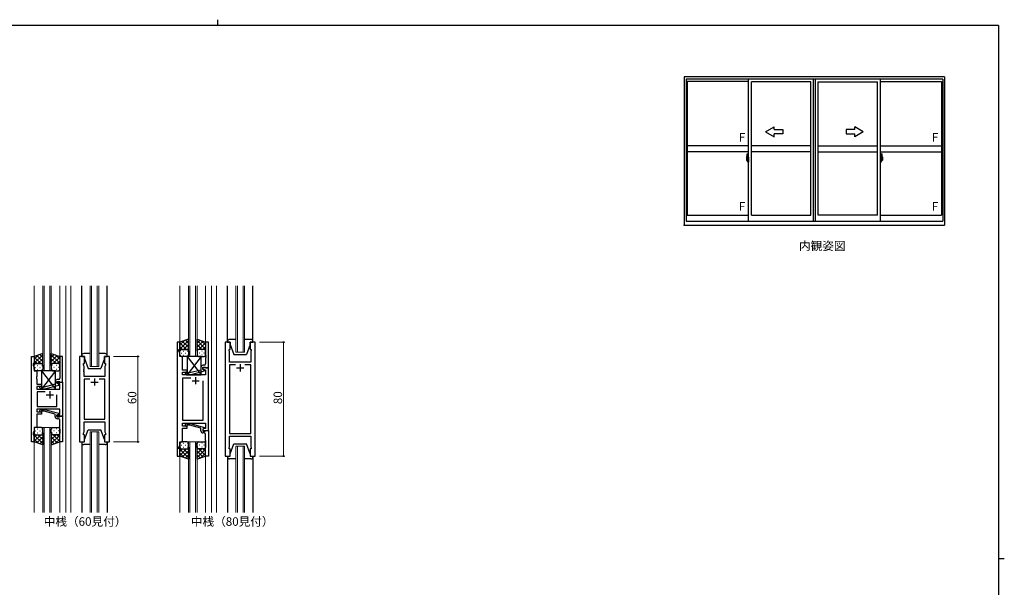
# Model space of a CAD drawing. Extents: x 0 to 1133, y 0 to 806.
# Drawn here: x 415 to 1108, y 407 to 806 of the extents above; entities that cross this region are included whole.
import ezdxf

# ---------------------------------------------------------------- set-up
doc = ezdxf.new("R2010")
doc.units = 0
doc.layers.add('USER1', color=3, linetype='CONTINUOUS')
doc.layers.add('YKK_ZWAK', color=7, linetype='CONTINUOUS')
for name, color, linetype, lineweight in [('YKK_11', 7, 'CONTINUOUS', 30), ('YKK_12', 2, 'CONTINUOUS', 13), ('YKK_13', 4, 'CONTINUOUS', 30), ('YKK_A1', 4, 'CONTINUOUS', 30), ('YKK_D', 6, 'CONTINUOUS', 13)]:
    doc.layers.add(name, color=color, linetype=linetype, lineweight=lineweight)
doc.styles.get("Standard").update_dxf_attribs({"font": 'ROMANS.SHX', "bigfont": 'EXTFONT.SHX'})

# ---------------------------------------------------------------- blocks, each defined once
blk = doc.blocks.new('A201')
at = {"layer": 'YKK_ZWAK', "color": 254, "linetype": 'Continuous'}
for p, q in [((571, 410), (21, 410)), ((571, 410), (571, 35)), ((571, 222.5), (573, 222.5))]:
    blk.add_line(p, q, dxfattribs=at)
at = {"layer": 'YKK_ZWAK', "color": 8, "linetype": 'Continuous'}
blk.add_line((296.01, 412), (296.01, 410), dxfattribs=at)

msp = doc.modelspace()

# ---------------------------------------------------------------- linework, layer by layer
at = {"layer": 'YKK_11', "linetype": 'ByBlock', "lineweight": -2, "ltscale": 0.5}
for p, q in [((525.69, 579.09), (525.69, 499.09)), ((527.69, 579.09), (525.69, 579.09)), ((527.69, 574.09), (527.69, 579.09)), ((547.69, 579.09), (545.69, 579.09)), ((545.69, 579.09), (545.69, 570.05)), ((547.69, 561.09), (547.69, 579.09)), ((559.59, 579.09), (559.59, 499.09)), ((563.09, 579.09), (559.59, 579.09)), ((563.09, 574.09), (563.09, 579.09)), ((580.59, 579.09), (577.09, 579.09)), ((577.09, 579.09), (577.09, 574.09)), ((580.59, 499.09), (580.59, 579.09)), ((423.11, 509.09), (423.11, 569.09)), ((423.11, 569.09), (425.11, 569.09)), ((425.11, 569.09), (425.11, 564.09)), ((445.11, 569.09), (443.11, 569.09)), ((443.11, 569.09), (443.11, 560.05)), ((445.11, 551.09), (445.11, 569.09)), ((457.01, 569.09), (457.01, 509.09)), ((460.51, 569.09), (457.01, 569.09)), ((460.51, 564.09), (460.51, 569.09)), ((478.01, 569.09), (474.51, 569.09)), ((474.51, 569.09), (474.51, 564.09)), ((478.01, 509.09), (478.01, 569.09)), ((526.99, 573.09), (526.99, 574.09)), ((526.99, 574.09), (527.69, 574.09)), ((527.62, 571.36), (526.99, 573.09)), ((527.62, 569.09), (527.62, 571.36)), ((529.49, 569.09), (527.62, 569.09)), ((529.49, 565.05), (529.49, 569.09)), ((545.69, 570.05), (545.81, 569.87)), ((545.81, 569.32), (545.69, 569.13)), ((545.69, 569.13), (545.69, 569.05)), ((545.69, 569.05), (545.81, 568.87)), ((545.81, 569.87), (545.81, 569.32)), ((545.81, 568.87), (545.81, 568.32)), ((562.39, 573.09), (562.39, 574.09)), ((562.39, 574.09), (563.09, 574.09)), ((562.59, 572.54), (562.39, 573.09)), ((562.47, 569.87), (562.59, 570.05)), ((562.47, 569.32), (562.47, 569.87)), ((562.59, 569.13), (562.47, 569.32)), ((562.47, 568.87), (562.59, 569.05)), ((562.47, 568.32), (562.47, 568.87)), ((562.59, 570.05), (562.59, 572.54)), ((562.59, 569.05), (562.59, 569.13)), ((577.09, 574.09), (577.79, 574.09)), ((577.79, 573.09), (577.59, 572.54)), ((577.59, 572.54), (577.59, 565.09)), ((577.79, 574.09), (577.79, 573.09)), ((425.11, 564.09), (424.41, 564.09)), ((424.41, 564.09), (424.41, 563.09)), ((424.41, 563.09), (425.04, 561.36)), ((459.81, 563.09), (459.81, 564.09)), ((459.81, 564.09), (460.51, 564.09)), ((460.21, 561.99), (459.81, 563.09)), ((460.21, 560.05), (460.21, 561.99)), ((474.51, 564.09), (475.21, 564.09)), ((475.21, 563.09), (474.81, 561.99)), ((474.81, 561.99), (474.81, 555.09)), ((475.21, 564.09), (475.21, 563.09)), ((529.37, 564.87), (529.49, 565.05)), ((529.37, 564.32), (529.37, 564.87)), ((529.49, 564.13), (529.37, 564.32)), ((529.37, 563.87), (529.49, 564.05)), ((529.37, 563.32), (529.37, 563.87)), ((529.49, 563.13), (529.37, 563.32)), ((529.49, 564.05), (529.49, 564.13)), ((529.49, 559.59), (529.49, 563.13)), ((543.69, 560.29), (543.69, 561.59)), ((543.69, 561.59), (545.49, 561.59)), ((544.69, 562.89), (543.89, 562.89)), ((545.49, 561.59), (545.69, 561.39)), ((545.81, 568.32), (545.69, 568.13)), ((545.69, 568.13), (545.69, 563.89)), ((562.59, 568.13), (562.47, 568.32)), ((562.59, 565.09), (562.59, 568.13)), ((577.59, 565.09), (562.59, 565.09)), ((566.74, 563.16), (562.59, 563.16)), ((566.74, 563.16), (562.59, 563.16)), ((562.59, 563.16), (562.59, 515.02)), ((577.59, 563.16), (573.44, 563.16)), ((577.59, 515.02), (577.59, 563.16)), ((425.04, 561.36), (425.04, 559.09)), ((425.04, 559.09), (426.91, 559.09)), ((426.91, 555.05), (426.79, 554.87)), ((426.79, 554.87), (426.79, 554.32)), ((426.91, 559.09), (426.91, 555.05)), ((443.11, 560.05), (443.23, 559.87)), ((443.23, 559.32), (443.11, 559.13)), ((443.11, 559.13), (443.11, 559.05)), ((443.11, 559.05), (443.23, 558.87)), ((443.23, 558.32), (443.11, 558.13)), ((443.11, 558.13), (443.11, 553.89)), ((443.23, 559.87), (443.23, 559.32)), ((443.23, 558.87), (443.23, 558.32)), ((460.09, 559.87), (460.21, 560.05)), ((460.09, 559.32), (460.09, 559.87)), ((460.21, 559.13), (460.09, 559.32)), ((460.09, 558.87), (460.21, 559.05)), ((460.09, 558.32), (460.09, 558.87)), ((460.21, 558.13), (460.09, 558.32)), ((460.21, 559.05), (460.21, 559.13)), ((460.21, 555.09), (460.21, 558.13)), ((474.81, 555.09), (460.21, 555.09)), ((532.69, 559.59), (529.49, 559.59)), ((529.49, 556.09), (529.49, 558.09)), ((529.49, 558.09), (532.69, 558.09)), ((545.76, 556.09), (529.49, 556.09)), ((531.57, 557.07), (532.34, 556.29)), ((532.34, 556.29), (534.79, 556.29)), ((532.84, 557.49), (532.42, 557.92)), ((532.69, 558.09), (532.69, 559.59)), ((534.63, 557.49), (532.84, 557.49)), ((542.39, 559.57), (534.63, 557.49)), ((534.79, 556.29), (544.89, 559)), ((542.39, 561.39), (542.39, 559.57)), ((547.69, 561.09), (543.69, 561.09)), ((543.69, 561.09), (543.69, 560.29)), ((543.69, 560.29), (544.56, 559.79)), ((544.89, 559.6), (543.69, 560.29)), ((544.56, 559.79), (545.76, 559.79)), ((544.89, 559), (544.89, 559.6)), ((545.69, 561.39), (545.99, 561.09)), ((545.76, 559.79), (545.76, 556.09)), ((545.99, 561.09), (547.69, 561.09)), ((547.69, 517.09), (547.69, 561.09)), ((426.79, 554.32), (426.91, 554.13)), ((426.91, 554.05), (426.79, 553.87)), ((426.79, 553.87), (426.79, 553.32)), ((426.79, 553.32), (426.91, 553.13)), ((426.91, 554.13), (426.91, 554.05)), ((426.91, 553.13), (426.91, 549.59)), ((426.91, 549.59), (430.11, 549.59)), ((430.11, 548.09), (426.91, 548.09)), ((426.91, 548.09), (426.91, 546.09)), ((430.26, 547.49), (429.84, 547.92)), ((430.11, 549.59), (430.11, 548.09)), ((439.81, 549.57), (432.05, 547.49)), ((432.21, 546.29), (442.31, 549)), ((439.81, 551.39), (439.81, 549.57)), ((441.11, 550.29), (441.11, 551.59)), ((441.11, 551.59), (442.91, 551.59)), ((441.11, 550.29), (441.11, 551.09)), ((441.11, 551.09), (445.11, 551.09)), ((441.98, 549.79), (441.11, 550.29)), ((442.31, 549.6), (441.11, 550.29)), ((442.11, 552.89), (441.31, 552.89)), ((443.18, 549.79), (441.98, 549.79)), ((442.31, 549), (442.31, 549.6)), ((442.91, 551.59), (443.11, 551.39)), ((443.11, 551.39), (443.41, 551.09)), ((443.18, 546.09), (443.18, 549.79)), ((443.41, 551.09), (445.11, 551.09)), ((445.11, 551.09), (445.11, 527.09)), ((464.16, 553.16), (460.21, 553.16)), ((464.16, 553.16), (460.21, 553.16)), ((460.21, 553.16), (460.21, 525.02)), ((474.81, 553.16), (470.86, 553.16)), ((474.81, 525.02), (474.81, 553.16)), ((529.69, 524.02), (529.69, 554.16)), ((529.69, 554.16), (535.34, 554.16)), ((543.69, 552.09), (543.69, 524.02)), ((543.69, 552.09), (543.69, 524.02)), ((426.91, 546.09), (443.18, 546.09)), ((432.76, 544.16), (427.11, 544.16)), ((432.76, 544.16), (427.11, 544.16)), ((427.11, 544.16), (427.11, 534.02)), ((428.99, 547.07), (429.76, 546.29)), ((429.76, 546.29), (432.21, 546.29)), ((432.05, 547.49), (430.26, 547.49)), ((441.11, 534.02), (441.11, 542.09)), ((427.11, 534.02), (441.11, 534.02)), ((443.18, 532.09), (426.91, 532.09)), ((426.91, 532.09), (426.91, 530.09)), ((426.91, 530.09), (430.11, 530.09)), ((430.11, 528.59), (426.91, 528.59)), ((426.91, 528.59), (426.91, 519.09)), ((428.99, 531.12), (429.77, 531.89)), ((429.77, 531.89), (432.21, 531.89)), ((430.26, 530.69), (429.84, 530.27)), ((430.11, 530.09), (430.11, 528.59)), ((432.05, 530.69), (430.26, 530.69)), ((439.81, 528.61), (432.05, 530.69)), ((432.21, 531.89), (442.31, 529.18)), ((439.81, 526.79), (439.81, 528.61)), ((442.31, 528.58), (441.11, 527.89)), ((441.11, 527.89), (441.98, 528.39)), ((441.11, 527.09), (441.11, 527.89)), ((441.11, 527.89), (441.11, 526.59)), ((445.11, 527.09), (441.11, 527.09)), ((441.98, 528.39), (443.18, 528.39)), ((442.31, 529.18), (442.31, 528.58)), ((442.91, 526.59), (443.11, 526.79)), ((443.11, 526.79), (443.41, 527.09)), ((443.18, 528.39), (443.18, 532.09)), ((443.41, 527.09), (445.11, 527.09)), ((445.11, 527.09), (445.11, 509.09)), ((441.11, 526.59), (442.91, 526.59)), ((442.11, 525.29), (441.31, 525.29)), ((443.11, 520.05), (443.11, 524.29)), ((443.23, 519.87), (443.11, 520.05)), ((443.23, 519.32), (443.23, 519.87)), ((460.21, 525.02), (474.81, 525.02)), ((460.21, 516.19), (460.21, 523.09)), ((460.21, 523.09), (474.81, 523.09)), ((474.81, 523.09), (474.81, 516.19)), ((529.49, 520.09), (529.49, 522.09)), ((529.49, 522.09), (545.76, 522.09)), ((532.69, 520.09), (529.49, 520.09)), ((543.69, 524.02), (529.69, 524.02)), ((531.57, 521.12), (532.34, 521.89)), ((532.34, 521.89), (534.79, 521.89)), ((532.84, 520.69), (532.42, 520.27)), ((532.69, 518.59), (532.69, 520.09)), ((534.63, 520.69), (532.84, 520.69)), ((542.39, 518.61), (534.63, 520.69)), ((534.79, 521.89), (544.89, 519.18)), ((545.76, 522.09), (545.76, 518.39)), ((425.04, 516.82), (424.41, 515.09)), ((424.41, 515.09), (424.41, 514.09)), ((424.41, 514.09), (425.11, 514.09)), ((426.91, 519.09), (425.04, 519.09)), ((425.04, 519.09), (425.04, 516.82)), ((425.11, 514.09), (425.11, 509.09)), ((443.11, 519.13), (443.23, 519.32)), ((443.11, 519.05), (443.11, 519.13)), ((443.23, 518.87), (443.11, 519.05)), ((443.11, 518.13), (443.23, 518.32)), ((443.11, 509.09), (443.11, 518.13)), ((443.23, 518.32), (443.23, 518.87)), ((459.81, 515.09), (460.21, 516.19)), ((459.81, 514.09), (459.81, 515.09)), ((460.51, 514.09), (459.81, 514.09)), ((460.51, 509.09), (460.51, 514.09)), ((475.21, 514.09), (474.51, 514.09)), ((474.51, 514.09), (474.51, 509.09)), ((474.81, 516.19), (475.21, 515.09)), ((475.21, 515.09), (475.21, 514.09)), ((529.49, 509.09), (529.49, 518.59)), ((529.49, 518.59), (532.69, 518.59)), ((542.39, 516.79), (542.39, 518.61)), ((544.89, 518.58), (543.69, 517.89)), ((544.56, 518.39), (543.69, 517.89)), ((543.69, 517.89), (543.69, 517.09)), ((543.69, 517.89), (543.69, 516.59)), ((543.69, 517.09), (547.69, 517.09)), ((543.69, 516.59), (545.49, 516.59)), ((544.69, 515.29), (543.89, 515.29)), ((545.76, 518.39), (544.56, 518.39)), ((544.89, 519.18), (544.89, 518.58)), ((545.49, 516.59), (545.69, 516.79)), ((545.69, 516.79), (545.99, 517.09)), ((545.69, 510.05), (545.69, 514.29)), ((545.99, 517.09), (547.69, 517.09)), ((547.69, 517.09), (547.69, 499.09)), ((562.59, 515.02), (577.59, 515.02)), ((562.59, 505.64), (562.59, 513.09)), ((562.59, 513.09), (577.59, 513.09)), ((577.59, 513.09), (577.59, 505.64)), ((425.11, 509.09), (423.11, 509.09)), ((445.11, 509.09), (443.11, 509.09)), ((457.01, 509.09), (460.51, 509.09)), ((474.51, 509.09), (478.01, 509.09)), ((526.99, 505.09), (527.62, 506.82)), ((527.62, 506.82), (527.62, 509.09)), ((527.62, 509.09), (529.49, 509.09)), ((545.81, 509.87), (545.69, 510.05)), ((545.69, 509.13), (545.81, 509.32)), ((545.69, 509.05), (545.69, 509.13)), ((545.81, 508.87), (545.69, 509.05)), ((545.69, 508.13), (545.81, 508.32)), ((545.69, 499.09), (545.69, 508.13)), ((545.81, 509.32), (545.81, 509.87)), ((545.81, 508.32), (545.81, 508.87)), ((525.69, 499.09), (527.69, 499.09)), ((526.99, 504.09), (526.99, 505.09)), ((527.69, 504.09), (526.99, 504.09)), ((527.69, 499.09), (527.69, 504.09)), ((547.69, 499.09), (545.69, 499.09)), ((559.59, 499.09), (563.09, 499.09)), ((562.39, 505.09), (562.59, 505.64)), ((562.39, 504.09), (562.39, 505.09)), ((563.09, 504.09), (562.39, 504.09)), ((563.09, 499.09), (563.09, 504.09)), ((577.79, 504.09), (577.09, 504.09)), ((577.09, 504.09), (577.09, 499.09)), ((577.09, 499.09), (580.59, 499.09)), ((577.59, 505.64), (577.79, 505.09)), ((577.79, 505.09), (577.79, 504.09))]:
    msp.add_line(p, q, dxfattribs=at)
at = {"layer": 'YKK_11', "ltscale": 0.5}
for p, q in [((570.09, 563.59), (570.09, 558.59)), ((538.69, 554.59), (538.69, 549.59)), ((567.59, 561.09), (572.59, 561.09)), ((465.01, 551.09), (470.01, 551.09)), ((467.51, 553.59), (467.51, 548.59)), ((536.19, 552.09), (541.19, 552.09)), ((433.61, 542.09), (438.61, 542.09)), ((436.11, 544.59), (436.11, 539.59))]:
    msp.add_line(p, q, dxfattribs=at)
at = {"layer": 'YKK_11', "linetype": 'ByBlock', "lineweight": -2, "ltscale": 0.5}
for centre, radius, start, end in [((543.89, 561.39), 1.5, 90.00001, 179.99999), ((544.69, 563.89), 1, 270.00001, 359.99999), ((531.99, 557.49), 0.6, 44.99999, 225.00001), ((429.41, 547.49), 0.6, 44.99999, 225.00001), ((441.31, 551.39), 1.5, 90.00001, 179.99999), ((442.11, 553.89), 1, 270.00001, 359.99999), ((429.41, 530.69), 0.6, 134.99999, 315.00001), ((441.31, 526.79), 1.5, 180.00001, 269.99999), ((442.11, 524.29), 1, 0.00001, 89.99999), ((531.99, 520.69), 0.6, 134.99999, 315.00001), ((543.89, 516.79), 1.5, 180.00001, 269.99999), ((544.69, 514.29), 1, 0.00001, 89.99999)]:
    msp.add_arc(centre, radius, start, end, dxfattribs=at)
at = {"layer": 'YKK_12', "ltscale": 1.5}
for p, q in [((425.1, 618.84), (425.11, 568.59)), ((431.11, 559.09), (431.11, 618.84)), ((432.11, 618.84), (432.11, 559.09)), ((436.11, 559.09), (436.11, 618.84)), ((437.11, 618.84), (437.11, 559.09)), ((443.1, 618.84), (443.11, 568.59)), ((447.31, 618.84), (447.31, 459.34)), ((450.81, 618.84), (450.81, 459.34)), ((464.51, 562.09), (464.51, 618.84)), ((465.51, 618.84), (465.51, 562.09)), ((469.51, 562.09), (469.51, 618.84)), ((470.51, 618.84), (470.51, 562.09)), ((527.68, 618.84), (527.69, 578.59)), ((533.69, 569.09), (533.69, 618.84)), ((534.69, 618.84), (534.69, 569.09)), ((538.69, 569.09), (538.69, 618.84)), ((539.69, 618.84), (539.69, 569.09)), ((545.68, 618.84), (545.69, 578.59)), ((549.89, 618.84), (549.89, 459.34)), ((553.39, 618.84), (553.39, 459.34)), ((567.09, 572.09), (567.09, 618.84)), ((568.09, 618.84), (568.09, 572.09)), ((572.09, 572.09), (572.09, 618.84)), ((573.09, 618.84), (573.09, 572.09)), ((573.09, 572.09), (567.09, 572.09)), ((470.51, 562.09), (464.51, 562.09)), ((431.11, 459.34), (431.11, 519.09)), ((431.11, 519.09), (437.11, 519.09)), ((432.11, 519.09), (432.11, 459.34)), ((436.11, 459.34), (436.11, 519.09)), ((437.11, 519.09), (437.11, 459.34)), ((464.51, 459.34), (464.51, 516.09)), ((464.51, 516.09), (470.51, 516.09)), ((465.51, 516.09), (465.51, 459.34)), ((469.51, 459.34), (469.51, 516.09)), ((470.51, 516.09), (470.51, 459.34)), ((425.11, 509.59), (425.12, 459.34)), ((443.11, 509.59), (443.12, 459.34)), ((533.69, 459.34), (533.69, 509.09)), ((533.69, 509.09), (539.69, 509.09)), ((534.69, 509.09), (534.69, 459.34)), ((538.69, 459.34), (538.69, 509.09)), ((539.69, 509.09), (539.69, 459.34)), ((567.09, 459.34), (567.09, 506.09)), ((567.09, 506.09), (573.09, 506.09)), ((568.09, 506.09), (568.09, 459.34)), ((572.09, 459.34), (572.09, 506.09)), ((573.09, 506.09), (573.09, 459.34)), ((527.69, 499.59), (527.7, 459.34)), ((545.69, 499.59), (545.7, 459.34))]:
    msp.add_line(p, q, dxfattribs=at)
at = {"layer": 'YKK_12'}
msp.add_line((437.11, 559.09), (431.11, 559.09), dxfattribs=at)
at = {"layer": 'YKK_13', "ltscale": 1.5}
for p, q in [((458.51, 569.59), (458.51, 618.84)), ((476.51, 569.59), (476.51, 618.84)), ((561.09, 579.59), (561.09, 618.84)), ((579.09, 579.59), (579.09, 618.84)), ((533.69, 581.23), (527.69, 579.09)), ((527.69, 574.36), (533.69, 580.36)), ((527.69, 577.19), (530.65, 580.15)), ((527.69, 579.09), (527.69, 573.09)), ((532.31, 574.09), (527.69, 578.71)), ((529.48, 574.09), (527.69, 575.88)), ((533.69, 575.54), (529.5, 579.74)), ((530.25, 574.09), (533.69, 577.53)), ((533.69, 578.37), (531.58, 580.48)), ((533.69, 572.87), (533.69, 581.23)), ((539.69, 572.87), (539.69, 581.23)), ((539.69, 581.23), (545.69, 579.09)), ((539.69, 578.37), (541.8, 580.48)), ((545.69, 574.36), (539.69, 580.36)), ((539.69, 575.54), (543.89, 579.74)), ((543.13, 574.09), (539.69, 577.53)), ((541.07, 574.09), (545.69, 578.71)), ((545.69, 577.19), (542.73, 580.15)), ((543.9, 574.09), (545.69, 575.88)), ((545.69, 579.09), (545.69, 573.09)), ((561.09, 579.59), (561.09, 579.09)), ((561.09, 579.09), (563.09, 579.09)), ((567.09, 581.09), (562.59, 581.09)), ((563.09, 579.09), (563.09, 577.59)), ((563.09, 577.59), (565.69, 570.59)), ((577.59, 581.09), (573.09, 581.09)), ((577.09, 577.59), (574.49, 570.59)), ((577.09, 579.09), (579.09, 579.09)), ((577.09, 577.59), (577.09, 579.09)), ((579.09, 579.09), (579.09, 579.59)), ((431.11, 571.23), (425.11, 569.09)), ((425.11, 564.36), (431.11, 570.36)), ((425.11, 567.19), (428.07, 570.15)), ((425.11, 569.09), (425.11, 563.09)), ((429.73, 564.09), (425.11, 568.71)), ((431.11, 565.54), (426.92, 569.74)), ((431.11, 568.37), (429, 570.48)), ((431.11, 562.87), (431.11, 571.23)), ((437.11, 562.87), (437.11, 571.23)), ((437.11, 571.23), (443.11, 569.09)), ((437.11, 568.37), (439.22, 570.48)), ((443.11, 564.36), (437.11, 570.36)), ((437.11, 565.54), (441.31, 569.74)), ((438.49, 564.09), (443.11, 568.71)), ((443.11, 567.19), (440.15, 570.15)), ((443.11, 569.09), (443.11, 563.09)), ((458.51, 569.59), (458.51, 569.09)), ((458.51, 569.09), (460.51, 569.09)), ((464.51, 571.09), (460.01, 571.09)), ((460.51, 569.09), (460.51, 567.59)), ((475.01, 571.09), (470.51, 571.09)), ((474.51, 569.09), (476.51, 569.09)), ((474.51, 567.59), (474.51, 569.09)), ((476.51, 569.09), (476.51, 569.59)), ((527.69, 570.09), (527.69, 573.09)), ((528.61, 571.45), (528.81, 571.45)), ((528.69, 574.09), (532.29, 574.09)), ((532.69, 569.09), (528.69, 569.09)), ((529.09, 574.09), (532.69, 574.09)), ((530.03, 572.87), (530.23, 572.87)), ((530.03, 570.04), (530.23, 570.04)), ((531.64, 571.45), (531.84, 571.45)), ((542.69, 569.09), (532.69, 556.09)), ((532.69, 569.09), (542.69, 556.09)), ((542.69, 569.09), (532.69, 569.09)), ((532.69, 569.09), (532.69, 556.09)), ((533.02, 574.03), (533.69, 574.7)), ((533.06, 572.87), (533.26, 572.87)), ((533.06, 570.04), (533.26, 570.04)), ((533.69, 573.09), (533.69, 570.09)), ((540.36, 574.03), (539.69, 574.7)), ((539.69, 573.09), (539.69, 570.09)), ((540.32, 572.87), (540.12, 572.87)), ((540.32, 570.04), (540.12, 570.04)), ((544.29, 574.09), (540.69, 574.09)), ((540.69, 569.09), (544.69, 569.09)), ((544.69, 574.09), (541.09, 574.09)), ((541.74, 571.45), (541.54, 571.45)), ((542.69, 556.09), (542.69, 569.09)), ((543.35, 572.87), (543.15, 572.87)), ((543.35, 570.04), (543.15, 570.04)), ((544.77, 571.45), (544.57, 571.45)), ((545.69, 570.09), (545.69, 573.09)), ((565.69, 570.59), (574.49, 570.59)), ((426.9, 564.09), (425.11, 565.88)), ((425.11, 560.09), (425.11, 563.09)), ((426.03, 561.45), (426.23, 561.45)), ((426.11, 564.09), (429.71, 564.09)), ((426.51, 564.09), (430.11, 564.09)), ((427.45, 562.87), (427.65, 562.87)), ((427.67, 564.09), (431.11, 567.53)), ((429.06, 561.45), (429.26, 561.45)), ((430.44, 564.03), (431.11, 564.7)), ((430.48, 562.87), (430.68, 562.87)), ((431.11, 563.09), (431.11, 560.09)), ((440.55, 564.09), (437.11, 567.53)), ((437.78, 564.03), (437.11, 564.7)), ((437.11, 563.09), (437.11, 560.09)), ((437.75, 562.87), (437.55, 562.87)), ((441.71, 564.09), (438.11, 564.09)), ((442.11, 564.09), (438.51, 564.09)), ((439.16, 561.45), (438.96, 561.45)), ((440.78, 562.87), (440.58, 562.87)), ((441.32, 564.09), (443.11, 565.88)), ((442.19, 561.45), (441.99, 561.45)), ((443.11, 560.09), (443.11, 563.09)), ((460.51, 567.59), (463.11, 560.59)), ((474.51, 567.59), (471.91, 560.59)), ((430.11, 559.09), (426.11, 559.09)), ((427.45, 560.04), (427.65, 560.04)), ((440.11, 559.09), (430.11, 546.09)), ((430.11, 559.09), (440.11, 546.09)), ((440.11, 559.09), (430.11, 559.09)), ((430.11, 559.09), (430.11, 546.09)), ((430.48, 560.04), (430.68, 560.04)), ((437.75, 560.04), (437.55, 560.04)), ((438.11, 559.09), (442.11, 559.09)), ((440.11, 546.09), (440.11, 559.09)), ((440.78, 560.04), (440.58, 560.04)), ((463.11, 560.59), (471.91, 560.59)), ((532.69, 556.09), (542.69, 556.09)), ((430.11, 546.09), (440.11, 546.09)), ((425.11, 518.09), (425.11, 515.09)), ((425.11, 509.09), (425.11, 515.09)), ((429.73, 514.09), (425.11, 509.47)), ((426.9, 514.09), (425.11, 512.3)), ((425.11, 513.82), (431.11, 507.82)), ((426.03, 516.73), (426.23, 516.73)), ((430.11, 519.09), (426.11, 519.09)), ((426.11, 514.09), (429.71, 514.09)), ((426.51, 514.09), (430.11, 514.09)), ((427.44, 518.14), (427.64, 518.14)), ((427.44, 515.31), (427.64, 515.31)), ((427.67, 514.09), (431.11, 510.65)), ((429.06, 516.73), (429.26, 516.73)), ((430.44, 514.15), (431.11, 513.48)), ((430.47, 518.14), (430.67, 518.14)), ((430.47, 515.31), (430.67, 515.31)), ((431.11, 515.09), (431.11, 518.09)), ((431.11, 515.31), (431.11, 506.95)), ((437.11, 515.09), (437.11, 518.09)), ((437.11, 515.31), (437.11, 506.95)), ((437.77, 514.15), (437.11, 513.48)), ((440.55, 514.09), (437.11, 510.65)), ((443.11, 513.82), (437.11, 507.82)), ((437.74, 518.14), (437.54, 518.14)), ((437.74, 515.31), (437.54, 515.31)), ((438.11, 519.09), (442.11, 519.09)), ((441.71, 514.09), (438.11, 514.09)), ((438.48, 514.09), (443.11, 509.47)), ((442.11, 514.09), (438.51, 514.09)), ((439.16, 516.73), (438.96, 516.73)), ((440.77, 518.14), (440.57, 518.14)), ((440.77, 515.31), (440.57, 515.31)), ((441.31, 514.09), (443.11, 512.3)), ((442.19, 516.73), (441.99, 516.73)), ((443.11, 518.09), (443.11, 515.09)), ((443.11, 509.09), (443.11, 515.09)), ((460.51, 510.59), (463.11, 517.59)), ((463.11, 517.59), (471.91, 517.59)), ((474.51, 510.59), (471.91, 517.59)), ((425.11, 510.99), (428.07, 508.03)), ((431.11, 506.95), (425.11, 509.09)), ((431.11, 512.64), (426.91, 508.45)), ((431.11, 509.81), (429, 507.7)), ((437.11, 512.64), (441.3, 508.45)), ((437.11, 509.81), (439.22, 507.7)), ((437.11, 506.95), (443.11, 509.09)), ((443.11, 510.99), (440.14, 508.03)), ((458.51, 509.09), (460.51, 509.09)), ((458.51, 508.59), (458.51, 509.09)), ((458.51, 508.59), (458.51, 459.34)), ((464.51, 507.09), (460.01, 507.09)), ((460.51, 509.09), (460.51, 510.59)), ((475.01, 507.09), (470.51, 507.09)), ((474.51, 510.59), (474.51, 509.09)), ((474.51, 509.09), (476.51, 509.09)), ((476.51, 509.09), (476.51, 508.59)), ((476.51, 508.59), (476.51, 459.34)), ((527.69, 508.09), (527.69, 505.09)), ((528.61, 506.73), (528.81, 506.73)), ((532.69, 509.09), (528.69, 509.09)), ((530.02, 508.14), (530.22, 508.14)), ((531.64, 506.73), (531.84, 506.73)), ((533.05, 508.14), (533.25, 508.14)), ((533.69, 505.09), (533.69, 508.09)), ((539.68, 505.09), (539.68, 508.09)), ((540.32, 508.14), (540.12, 508.14)), ((540.68, 509.09), (544.68, 509.09)), ((541.73, 506.73), (541.53, 506.73)), ((543.35, 508.14), (543.15, 508.14)), ((544.76, 506.73), (544.56, 506.73)), ((545.68, 508.09), (545.68, 505.09)), ((563.09, 500.59), (565.69, 507.59)), ((565.69, 507.59), (574.49, 507.59)), ((577.09, 500.59), (574.49, 507.59)), ((527.69, 499.09), (527.69, 505.09)), ((532.31, 504.09), (527.69, 499.47)), ((529.48, 504.09), (527.69, 502.3)), ((527.69, 503.82), (533.69, 497.82)), ((527.69, 500.99), (530.65, 498.03)), ((533.69, 496.95), (527.69, 499.09)), ((528.69, 504.09), (532.29, 504.09)), ((529.09, 504.09), (532.69, 504.09)), ((533.69, 502.64), (529.49, 498.45)), ((530.02, 505.31), (530.22, 505.31)), ((530.25, 504.09), (533.69, 500.65)), ((533.69, 499.81), (531.57, 497.7)), ((533.02, 504.15), (533.69, 503.48)), ((533.05, 505.31), (533.25, 505.31)), ((533.69, 505.31), (533.69, 496.95)), ((539.68, 505.31), (539.68, 496.95)), ((540.35, 504.15), (539.68, 503.48)), ((543.12, 504.09), (539.68, 500.65)), ((545.68, 503.82), (539.68, 497.82)), ((539.68, 502.64), (543.88, 498.45)), ((539.68, 499.81), (541.8, 497.7)), ((539.68, 496.95), (545.68, 499.09)), ((540.32, 505.31), (540.12, 505.31)), ((544.28, 504.09), (540.68, 504.09)), ((541.06, 504.09), (545.68, 499.47)), ((544.68, 504.09), (541.08, 504.09)), ((545.68, 500.99), (542.72, 498.03)), ((543.35, 505.31), (543.15, 505.31)), ((543.89, 504.09), (545.68, 502.3)), ((545.68, 499.09), (545.68, 505.09)), ((561.09, 499.09), (563.09, 499.09)), ((561.09, 498.59), (561.09, 499.09)), ((563.09, 499.09), (563.09, 500.59)), ((577.09, 500.59), (577.09, 499.09)), ((577.09, 499.09), (579.09, 499.09)), ((579.09, 499.09), (579.09, 498.59)), ((561.09, 498.59), (561.09, 459.34)), ((567.09, 497.09), (562.59, 497.09)), ((577.59, 497.09), (573.09, 497.09)), ((579.09, 498.59), (579.09, 459.34))]:
    msp.add_line(p, q, dxfattribs=at)
for centre, radius, start, end in [((562.59, 579.59), 1.5, 90, 180), ((577.59, 579.59), 1.5, 0, 90), ((460.01, 569.59), 1.5, 90, 180), ((475.01, 569.59), 1.5, 0, 90), ((528.69, 573.09), 1, 90, 180), ((528.69, 573.09), 1, 90, 180), ((528.69, 570.09), 1, 180, 270), ((532.69, 573.09), 1, 360, 90), ((532.69, 573.09), 1, 360, 90), ((532.69, 570.09), 1, 270, 360), ((540.69, 573.09), 1, 90, 180), ((540.69, 573.09), 1, 90, 180), ((540.69, 570.09), 1, 180, 270), ((544.69, 573.09), 1, 360, 90), ((544.69, 573.09), 1, 360, 90), ((544.69, 570.09), 1, 270, 360), ((426.11, 563.09), 1, 90, 180), ((426.11, 563.09), 1, 90, 180), ((430.11, 563.09), 1, 360, 90), ((430.11, 563.09), 1, 360, 90), ((438.11, 563.09), 1, 90, 180), ((438.11, 563.09), 1, 90, 180), ((442.11, 563.09), 1, 360, 90), ((442.11, 563.09), 1, 360, 90), ((426.11, 560.09), 1, 180, 270), ((430.11, 560.09), 1, 270, 360), ((438.11, 560.09), 1, 180, 270), ((442.11, 560.09), 1, 270, 360), ((426.11, 518.09), 1, 90, 180), ((426.11, 515.09), 1, 180, 270), ((426.11, 515.09), 1, 180, 270), ((430.11, 518.09), 1, 0, 90), ((430.11, 515.09), 1, 270, 0), ((430.11, 515.09), 1, 270, 0), ((438.11, 518.09), 1, 90, 180), ((438.11, 515.09), 1, 180, 270), ((438.11, 515.09), 1, 180, 270), ((442.11, 518.09), 1, 0, 90), ((442.11, 515.09), 1, 270, 0), ((442.11, 515.09), 1, 270, 0), ((460.01, 508.59), 1.5, 180, 270), ((475.01, 508.59), 1.5, 270, 0), ((528.69, 508.09), 1, 90, 180), ((532.69, 508.09), 1, 0, 90), ((540.68, 508.09), 1, 90, 180), ((544.68, 508.09), 1, 0, 90), ((528.69, 505.09), 1, 180, 270), ((528.69, 505.09), 1, 180, 270), ((532.69, 505.09), 1, 270, 0), ((532.69, 505.09), 1, 270, 0), ((540.68, 505.09), 1, 180, 270), ((540.68, 505.09), 1, 180, 270), ((544.68, 505.09), 1, 270, 0), ((544.68, 505.09), 1, 270, 0), ((562.59, 498.59), 1.5, 180, 270), ((577.59, 498.59), 1.5, 270, 0)]:
    msp.add_arc(centre, radius, start, end, dxfattribs=at)
at = {"layer": 'YKK_A1', "linetype": 'ByBlock', "lineweight": -2}
for p, q in [((1065.99, 765.74), (882.74, 765.74)), ((882.74, 765.74), (882.74, 661.49)), ((1064.74, 764.24), (883.99, 764.24)), ((883.99, 764.24), (883.99, 664.24)), ((927.99, 762.49), (884.84, 762.49)), ((884.84, 762.49), (884.84, 668.59)), ((927.99, 664.24), (927.99, 764.24)), ((973.74, 664.24), (973.74, 764.24)), ((974.99, 664.24), (974.99, 764.24)), ((974.99, 664.24), (974.99, 764.24)), ((1020.74, 664.24), (1020.74, 764.24)), ((1020.74, 762.49), (1063.89, 762.49)), ((1063.89, 762.49), (1063.89, 668.59)), ((1064.74, 764.24), (1064.74, 664.24)), ((1065.99, 765.74), (1065.99, 661.49)), ((929.99, 668.59), (929.99, 762.19)), ((971.74, 762.19), (929.99, 762.19)), ((971.74, 668.59), (971.74, 762.19)), ((976.99, 668.59), (976.99, 762.19)), ((976.99, 668.59), (976.99, 762.19)), ((976.99, 762.19), (1018.74, 762.19)), ((1018.74, 668.59), (1018.74, 762.19)), ((927.99, 717.17), (884.84, 717.17)), ((971.74, 717.17), (929.99, 717.17)), ((976.99, 717.17), (1018.74, 717.17)), ((1020.74, 717.17), (1063.89, 717.17)), ((927.99, 713.17), (884.84, 713.17)), ((928.16, 707.42), (926.4, 707.42)), ((926.59, 709.32), (926.59, 707.11)), ((926.64, 707.06), (926.85, 707.05)), ((927.18, 708.46), (926.79, 708.46)), ((926.79, 707.4), (926.79, 708.46)), ((926.79, 707.4), (926.79, 707.4)), ((926.79, 707.35), (926.79, 707.4)), ((926.79, 707.36), (926.79, 707.4)), ((926.82, 708.39), (927.18, 708.39)), ((926.82, 707.41), (926.82, 708.39)), ((926.83, 711.58), (927.27, 711.59)), ((926.85, 707.22), (926.85, 707.05)), ((927.06, 707.22), (926.85, 707.22)), ((926.88, 707.15), (926.85, 707.15)), ((926.88, 707.1), (926.88, 707.19)), ((926.88, 707.19), (927.12, 707.19)), ((926.88, 707.1), (927.12, 707.1)), ((926.88, 706.97), (926.88, 707.1)), ((927.06, 707.23), (927.06, 707.19)), ((927.1, 707.23), (927.06, 707.23)), ((927.1, 708.01), (927.1, 707.19)), ((927.28, 708.01), (927.1, 708.01)), ((927.12, 707.68), (927.1, 707.68)), ((927.12, 707.57), (927.12, 707.76)), ((927.12, 707.57), (927.22, 707.57)), ((927.12, 707.57), (927.12, 707.57)), ((927.12, 707.49), (927.12, 707.57)), ((927.12, 707.49), (927.22, 707.49)), ((927.12, 707.45), (927.12, 707.49)), ((927.12, 707.45), (927.22, 707.45)), ((927.12, 707.25), (927.12, 707.45)), ((927.12, 707.25), (927.22, 707.25)), ((927.12, 707.2), (927.12, 707.25)), ((927.12, 707.2), (927.22, 707.2)), ((927.12, 707.19), (927.12, 707.2)), ((927.12, 707.19), (927.22, 707.19)), ((927.22, 707.15), (927.21, 707.15)), ((927.22, 708.35), (927.22, 708.01)), ((927.22, 708.18), (927.22, 708.23)), ((927.22, 708.01), (927.22, 707.79)), ((927.22, 708.01), (927.22, 707.79)), ((927.29, 707.89), (927.22, 707.89)), ((927.22, 707.79), (927.39, 707.79)), ((927.22, 707.59), (927.39, 707.59)), ((927.22, 707.57), (927.22, 706.77)), ((927.39, 707.57), (927.22, 707.57)), ((927.22, 707.57), (927.22, 707.57)), ((927.22, 707.49), (927.22, 707.57)), ((927.22, 707.45), (927.22, 707.49)), ((927.22, 707.25), (927.22, 707.45)), ((927.22, 707.42), (927.22, 707.15)), ((927.22, 707.2), (927.22, 707.25)), ((927.22, 707.19), (927.22, 707.2)), ((927.22, 707.19), (927.22, 707.06)), ((927.22, 707.06), (927.22, 707.05)), ((927.22, 707.05), (927.22, 707)), ((927.28, 708.31), (927.28, 708.01)), ((927.29, 708.31), (927.28, 708.31)), ((927.29, 711.57), (927.29, 708.31)), ((927.29, 708.35), (927.29, 707.79)), ((927.29, 707.79), (927.29, 708.14)), ((927.29, 707.85), (927.29, 708.09)), ((927.29, 707.05), (927.29, 707.57)), ((927.29, 707.57), (927.29, 706.77)), ((927.32, 708.17), (927.42, 708.17)), ((927.42, 707.02), (927.32, 707.02)), ((927.39, 707.79), (927.39, 707.59)), ((927.39, 707.59), (927.39, 707.57)), ((927.42, 709.27), (927.42, 708.37)), ((927.54, 708.37), (927.42, 708.37)), ((927.42, 708), (927.42, 708.32)), ((927.42, 707.97), (927.42, 708)), ((927.44, 707.95), (927.42, 707.97)), ((927.42, 707.2), (927.43, 707.22)), ((927.42, 707.19), (927.42, 707.2)), ((927.42, 706.87), (927.42, 707.19)), ((927.43, 707.24), (927.44, 707.25)), ((927.43, 707.22), (927.43, 707.24)), ((927.44, 708.34), (927.44, 708.37)), ((927.57, 708.34), (927.44, 708.34)), ((927.57, 708.34), (927.44, 708.34)), ((927.45, 707.94), (927.44, 707.95)), ((927.44, 707.25), (927.45, 707.26)), ((927.46, 707.93), (927.45, 707.94)), ((927.45, 707.26), (927.46, 707.26)), ((927.47, 707.93), (927.46, 707.93)), ((927.46, 707.26), (927.47, 707.26)), ((927.54, 709.32), (927.47, 709.32)), ((927.47, 707.93), (927.47, 707.26)), ((927.47, 707.93), (927.47, 707.93)), ((927.48, 707.93), (927.48, 706.91)), ((927.96, 707.97), (927.5, 707.95)), ((927.54, 709.32), (927.54, 708.37)), ((927.54, 709.3), (927.57, 709.3)), ((927.57, 709.33), (927.99, 709.34)), ((927.57, 709.33), (927.57, 708.34)), ((927.57, 709.3), (927.57, 708.34)), ((927.92, 707.02), (927.57, 707.02)), ((927.65, 708.08), (927.65, 708.01)), ((927.83, 708.11), (927.67, 708.11)), ((927.67, 707.99), (927.83, 707.99)), ((927.86, 708.08), (927.86, 708.01)), ((927.98, 707.95), (927.98, 706.88)), ((927.98, 707.95), (927.98, 707.95)), ((927.99, 707.73), (927.98, 707.73)), ((927.99, 707.41), (927.98, 707.41)), ((927.99, 709.34), (927.99, 705.84)), ((971.74, 713.17), (929.99, 713.17)), ((976.99, 713.17), (1018.74, 713.17)), ((1020.58, 707.42), (1022.33, 707.42)), ((1020.74, 713.17), (1063.89, 713.17)), ((1021.17, 709.33), (1020.74, 709.34)), ((1020.74, 709.34), (1020.74, 705.84)), ((1020.74, 707.73), (1020.76, 707.73)), ((1020.74, 707.41), (1020.76, 707.41)), ((1020.76, 707.95), (1020.76, 706.88)), ((1020.76, 707.95), (1020.76, 707.95)), ((1020.77, 707.97), (1021.23, 707.95)), ((1020.82, 707.02), (1021.17, 707.02)), ((1020.88, 708.08), (1020.88, 708.01)), ((1020.9, 708.11), (1021.06, 708.11)), ((1021.06, 707.99), (1020.9, 707.99)), ((1021.09, 708.08), (1021.09, 708.01)), ((1021.17, 709.33), (1021.17, 708.34)), ((1021.17, 709.3), (1021.17, 708.34)), ((1021.19, 709.3), (1021.17, 709.3)), ((1021.17, 708.34), (1021.29, 708.34)), ((1021.17, 708.34), (1021.29, 708.34)), ((1021.19, 709.32), (1021.19, 708.37)), ((1021.19, 709.32), (1021.27, 709.32)), ((1021.19, 708.37), (1021.32, 708.37)), ((1021.26, 707.93), (1021.26, 706.91)), ((1021.27, 707.93), (1021.27, 707.26)), ((1021.27, 707.93), (1021.27, 707.93)), ((1021.27, 707.93), (1021.28, 707.93)), ((1021.28, 707.26), (1021.27, 707.26)), ((1021.28, 707.93), (1021.29, 707.94)), ((1021.29, 707.26), (1021.28, 707.26)), ((1021.29, 708.34), (1021.29, 708.37)), ((1021.29, 707.94), (1021.3, 707.95)), ((1021.29, 707.25), (1021.29, 707.26)), ((1021.3, 707.24), (1021.29, 707.25)), ((1021.3, 707.95), (1021.31, 707.97)), ((1021.31, 707.22), (1021.3, 707.24)), ((1021.31, 707.97), (1021.32, 708)), ((1021.32, 707.2), (1021.31, 707.22)), ((1021.32, 709.27), (1021.32, 708.37)), ((1021.32, 708), (1021.32, 708.32)), ((1021.42, 708.17), (1021.32, 708.17)), ((1021.32, 707.19), (1021.32, 707.2)), ((1021.32, 706.87), (1021.32, 707.19)), ((1021.32, 707.02), (1021.42, 707.02)), ((1021.52, 707.79), (1021.35, 707.79)), ((1021.35, 707.79), (1021.35, 707.59)), ((1021.52, 707.59), (1021.35, 707.59)), ((1021.35, 707.59), (1021.35, 707.57)), ((1021.35, 707.57), (1021.52, 707.57)), ((1021.44, 711.57), (1021.44, 708.31)), ((1021.44, 708.35), (1021.44, 707.79)), ((1021.44, 708.31), (1021.46, 708.31)), ((1021.44, 707.79), (1021.44, 708.14)), ((1021.44, 707.85), (1021.44, 708.09)), ((1021.44, 707.89), (1021.52, 707.89)), ((1021.44, 707.05), (1021.44, 707.57)), ((1021.44, 707.57), (1021.44, 706.77)), ((1021.46, 708.31), (1021.46, 708.01)), ((1021.46, 708.01), (1021.63, 708.01)), ((1021.9, 711.58), (1021.47, 711.59)), ((1021.52, 708.35), (1021.52, 708.01)), ((1021.52, 708.18), (1021.52, 708.23)), ((1021.52, 708.01), (1021.52, 707.79)), ((1021.52, 708.01), (1021.52, 707.79)), ((1021.52, 707.57), (1021.52, 706.77)), ((1021.52, 707.57), (1021.52, 707.57)), ((1021.62, 707.57), (1021.52, 707.57)), ((1021.52, 707.49), (1021.52, 707.57)), ((1021.62, 707.49), (1021.52, 707.49)), ((1021.52, 707.45), (1021.52, 707.49)), ((1021.62, 707.45), (1021.52, 707.45)), ((1021.52, 707.25), (1021.52, 707.45)), ((1021.52, 707.42), (1021.52, 707.15)), ((1021.62, 707.25), (1021.52, 707.25)), ((1021.52, 707.2), (1021.52, 707.25)), ((1021.62, 707.2), (1021.52, 707.2)), ((1021.52, 707.19), (1021.52, 707.2)), ((1021.52, 707.19), (1021.52, 707.06)), ((1021.62, 707.19), (1021.52, 707.19)), ((1021.52, 707.15), (1021.53, 707.15)), ((1021.52, 707.06), (1021.52, 707.05)), ((1021.52, 707.05), (1021.52, 707)), ((1021.56, 708.46), (1021.94, 708.46)), ((1021.92, 708.39), (1021.56, 708.39)), ((1021.62, 707.57), (1021.62, 707.76)), ((1021.62, 707.68), (1021.63, 707.68)), ((1021.62, 707.57), (1021.62, 707.57)), ((1021.62, 707.49), (1021.62, 707.57)), ((1021.62, 707.45), (1021.62, 707.49)), ((1021.62, 707.25), (1021.62, 707.45)), ((1021.62, 707.2), (1021.62, 707.25)), ((1021.62, 707.19), (1021.62, 707.2)), ((1021.85, 707.19), (1021.62, 707.19)), ((1021.85, 707.1), (1021.62, 707.1)), ((1021.63, 708.01), (1021.63, 707.19)), ((1021.63, 707.23), (1021.67, 707.23)), ((1021.67, 707.23), (1021.67, 707.19)), ((1021.67, 707.22), (1021.89, 707.22)), ((1021.85, 707.1), (1021.85, 707.19)), ((1021.85, 707.15), (1021.89, 707.15)), ((1021.85, 706.97), (1021.85, 707.1)), ((1021.89, 707.22), (1021.89, 707.05)), ((1022.09, 707.06), (1021.89, 707.05)), ((1021.92, 707.41), (1021.92, 708.39)), ((1021.94, 707.4), (1021.94, 708.46)), ((1021.94, 707.4), (1021.94, 707.4)), ((1021.94, 707.35), (1021.94, 707.4)), ((1021.94, 707.36), (1021.94, 707.4)), ((1022.14, 709.32), (1022.14, 707.11)), ((926.88, 706.96), (926.88, 706.97)), ((926.88, 706.96), (927.17, 706.96)), ((926.97, 706.69), (926.96, 706.7)), ((926.99, 706.66), (926.97, 706.69)), ((926.99, 706.71), (926.99, 706.66)), ((927.18, 706.66), (926.99, 706.66)), ((927.02, 706.73), (927.18, 706.73)), ((927.14, 706.96), (927.12, 706.97)), ((927.12, 706.97), (927.12, 706.97)), ((927.15, 706.96), (927.14, 706.96)), ((927.16, 706.96), (927.15, 706.96)), ((927.18, 706.96), (927.16, 706.96)), ((927.2, 706.96), (927.18, 706.96)), ((927.21, 706.97), (927.2, 706.96)), ((927.21, 706.98), (927.21, 706.98)), ((927.21, 706.98), (927.21, 706.97)), ((927.42, 705.91), (927.42, 706.82)), ((927.54, 706.82), (927.42, 706.82)), ((927.57, 706.84), (927.44, 706.85)), ((927.44, 706.84), (927.44, 706.82)), ((927.57, 706.84), (927.44, 706.84)), ((927.54, 705.86), (927.47, 705.86)), ((927.5, 706.89), (927.96, 706.87)), ((927.54, 706.99), (927.54, 706.94)), ((927.54, 705.86), (927.54, 706.82)), ((927.54, 705.89), (927.57, 705.89)), ((927.57, 706.91), (927.92, 706.91)), ((927.57, 706.84), (927.57, 705.86)), ((927.57, 705.89), (927.57, 706.84)), ((927.57, 705.86), (927.99, 705.84)), ((927.94, 706.99), (927.94, 706.94)), ((1021.17, 705.86), (1020.74, 705.84)), ((1021.23, 706.89), (1020.77, 706.87)), ((1020.79, 706.99), (1020.79, 706.94)), ((1021.17, 706.91), (1020.82, 706.91)), ((1021.17, 706.84), (1021.29, 706.85)), ((1021.17, 706.84), (1021.17, 705.86)), ((1021.17, 705.89), (1021.17, 706.84)), ((1021.17, 706.84), (1021.29, 706.84)), ((1021.19, 705.89), (1021.17, 705.89)), ((1021.19, 706.99), (1021.19, 706.94)), ((1021.19, 705.86), (1021.19, 706.82)), ((1021.19, 706.82), (1021.32, 706.82)), ((1021.19, 705.86), (1021.27, 705.86)), ((1021.29, 706.84), (1021.29, 706.82)), ((1021.32, 705.91), (1021.32, 706.82)), ((1021.52, 706.98), (1021.52, 706.98)), ((1021.52, 706.98), (1021.53, 706.97)), ((1021.53, 706.97), (1021.54, 706.96)), ((1021.54, 706.96), (1021.55, 706.96)), ((1021.55, 706.96), (1021.57, 706.96)), ((1021.85, 706.96), (1021.56, 706.96)), ((1021.72, 706.73), (1021.56, 706.73)), ((1021.56, 706.66), (1021.74, 706.66)), ((1021.57, 706.96), (1021.58, 706.96)), ((1021.58, 706.96), (1021.59, 706.96)), ((1021.59, 706.96), (1021.62, 706.97)), ((1021.62, 706.97), (1021.62, 706.97)), ((1021.74, 706.71), (1021.74, 706.66)), ((1021.74, 706.66), (1021.76, 706.69)), ((1021.76, 706.69), (1021.78, 706.7)), ((1021.85, 706.96), (1021.85, 706.97)), ((884.84, 668.59), (927.99, 668.59)), ((929.99, 668.59), (971.74, 668.59)), ((1018.74, 668.59), (976.99, 668.59)), ((1020.74, 668.59), (1063.89, 668.59)), ((882.74, 661.49), (1065.99, 661.49)), ((883.99, 664.24), (1064.74, 664.24))]:
    msp.add_line(p, q, dxfattribs=at)
at = {"layer": 'YKK_A1', "linetype": 'ByBlock'}
for p, q in [((939.99, 727.17), (945.99, 730.63)), ((945.99, 728.67), (945.99, 730.63)), ((945.99, 728.67), (951.99, 728.67)), ((951.99, 728.67), (951.99, 725.67)), ((1002.74, 728.67), (996.74, 728.67)), ((996.74, 728.67), (996.74, 725.67)), ((1008.74, 727.17), (1002.74, 730.63)), ((1002.74, 728.67), (1002.74, 730.63)), ((939.99, 727.17), (945.99, 723.7)), ((951.99, 725.67), (945.99, 725.67)), ((945.99, 723.7), (945.99, 725.67)), ((996.74, 725.67), (1002.74, 725.67)), ((1008.74, 727.17), (1002.74, 723.7)), ((1002.74, 723.7), (1002.74, 725.67))]:
    msp.add_line(p, q, dxfattribs=at)
at = {"layer": 'YKK_A1', "linetype": 'ByBlock', "lineweight": -2}
for centre, radius, start, end in [((939.84, 709.28), 13.25, 170.20654, 179.82143), ((926.64, 707.11), 0.05, 180, 268), ((926.84, 711.53), 0.05, 92, 170.20654), ((926.82, 708.41), 0.025, 180, 270), ((928.27, 707.4), 1.48, 179.91894, 190.81318), ((928.1, 707.34), 1.31, 179.5362, 192.85144), ((928.29, 707.37), 1.47, 178.42075, 189.33089), ((927.74, 707.26), 0.933, 188.62914, 193.1575), ((928.1, 707.34), 1.31, 192.85144, 209.23122), ((927.74, 707.26), 0.933, 193.1575, 216.63292), ((927.7, 707.28), 0.88, 189.9821, 192.05297), ((927.7, 707.28), 0.88, 192.05297, 218.82619), ((927.12, 707.2), 0.095, 266.91231, 356.7406), ((927.18, 708.35), 0.112, 0, 90), ((927.18, 708.35), 0.0375, 0, 90), ((927.27, 711.57), 0.025, 0, 92), ((927.32, 708.14), 0.025, 91, 180), ((927.32, 707.05), 0.025, 180, 269.00002), ((927.47, 709.27), 0.05, 90, 180), ((927.44, 708.32), 0.025, 91.99999, 180), ((927.5, 707.93), 0.0254, 88.99206, 157.90245), ((927.57, 706.99), 0.025, 90, 180), ((927.67, 708.08), 0.025, 90, 180), ((927.67, 708.01), 0.025, 180, 270), ((927.83, 708.08), 0.025, 0, 90), ((927.83, 708.01), 0.025, 270, 0), ((927.92, 706.99), 0.025, 0, 90), ((1020.82, 706.99), 0.025, 90, 180), ((1020.9, 708.08), 0.025, 90, 180), ((1020.9, 708.01), 0.025, 180, 270), ((1021.06, 708.08), 0.025, 0, 90), ((1021.06, 708.01), 0.025, 270, 0), ((1021.17, 706.99), 0.025, 0, 90), ((1021.23, 707.93), 0.0254, 22.09755, 91.00794), ((1021.27, 709.27), 0.05, 0, 90), ((1021.29, 708.32), 0.025, 0, 88.00001), ((1021.42, 708.14), 0.025, 0, 89), ((1021.42, 707.05), 0.025, 270.99998, 0), ((1021.47, 711.57), 0.025, 88, 180), ((1021.56, 708.35), 0.112, 90, 180), ((1021.56, 708.35), 0.0375, 90, 180), ((1021.61, 707.2), 0.095, 183.2594, 273.08769), ((1021.03, 707.28), 0.88, 321.17381, 347.94703), ((1020.99, 707.26), 0.933, 323.36708, 346.8425), ((1020.64, 707.34), 1.31, 330.76878, 347.14856), ((1021.03, 707.28), 0.88, 347.94703, 350.0179), ((1021.9, 711.53), 0.05, 9.79346, 88), ((1020.45, 707.37), 1.47, 350.66911, 1.57925), ((1020.99, 707.26), 0.933, 346.8425, 351.37086), ((1020.64, 707.34), 1.31, 347.14856, 0.4638), ((1021.92, 708.41), 0.025, 270, 0), ((1020.47, 707.4), 1.48, 349.18682, 0.08106), ((1008.89, 709.28), 13.25, 0.17857, 9.79346), ((1022.09, 707.11), 0.05, 272, 0), ((927.02, 706.71), 0.025, 90, 180), ((927.18, 706.77), 0.0375, 270, 0), ((927.18, 706.77), 0.112, 270, 0), ((927.44, 706.87), 0.025, 180, 268.00001), ((927.47, 705.91), 0.05, 180, 270), ((927.5, 706.91), 0.0256, 202.43823, 270.66726), ((927.57, 706.94), 0.025, 180, 270), ((927.92, 706.94), 0.025, 270, 0), ((1020.82, 706.94), 0.025, 180, 270), ((1021.17, 706.94), 0.025, 270, 0), ((1021.23, 706.91), 0.0256, 269.33274, 337.56177), ((1021.27, 705.91), 0.05, 270, 0), ((1021.29, 706.87), 0.025, 271.99999, 0), ((1021.56, 706.77), 0.112, 180, 270), ((1021.56, 706.77), 0.0375, 180, 270), ((1021.72, 706.71), 0.025, 0, 90)]:
    msp.add_arc(centre, radius, start, end, dxfattribs=at)
for centre, major_axis, ratio, start_param, end_param in [((927.22, 707.76), (0.1, 0), 0.251336, 1.570796, 3.141593), ((927.22, 707.57), (0.1, 0), 0.251336, 1.570796, 3.141593), ((927.5, 707.93), (-0.0236, 0.0086), 0.995692, -0.002865, 0.348119), ((927.96, 707.95), (0.0106, 0.011), 0.965668, -0.785388, 0.820294), ((927.12, 707), (0.1, 0), 0.637322, -0.25268, 0), ((927.5, 706.91), (0.0236, 0.0086), 0.995692, 2.793473, 3.144458), ((927.96, 706.89), (-0.0106, 0.011), 0.965668, 2.321299, 3.92698)]:
    msp.add_ellipse(centre, major_axis=major_axis, ratio=ratio, start_param=start_param, end_param=end_param, dxfattribs=at)
at = {"layer": 'YKK_A1', "linetype": 'ByBlock', "lineweight": -2, "extrusion": (0, 0, -1)}
for centre, major_axis, ratio, start_param, end_param in [((1020.77, 707.95), (-0.0106, 0.011), 0.965668, -0.785388, 0.820294), ((1021.23, 707.93), (0.0236, 0.0086), 0.995692, -0.002865, 0.348119), ((1021.52, 707.76), (-0.1, 0), 0.251336, 1.570796, 3.141593), ((1021.52, 707.57), (-0.1, 0), 0.251336, 1.570796, 3.141593), ((1020.77, 706.89), (0.0106, 0.011), 0.965668, 2.321299, 3.92698), ((1021.23, 706.91), (-0.0236, 0.0086), 0.995692, 2.793473, 3.144458), ((1021.62, 707), (0.1, 0), 0.637322, 2.888912, 3.141593)]:
    msp.add_ellipse(centre, major_axis=major_axis, ratio=ratio, start_param=start_param, end_param=end_param, dxfattribs=at)
at = {"layer": 'YKK_A1', "linetype": 'ByBlock', "lineweight": -2}
msp.add_point((882.74, 661.49), dxfattribs=at)
msp.add_point((882.74, 661.49), dxfattribs=at)
msp.add_point((882.74, 661.49), dxfattribs=at)
msp.add_point((882.74, 661.49), dxfattribs=at)
msp.add_point((882.74, 661.49), dxfattribs=at)
msp.add_point((882.74, 661.49), dxfattribs=at)
msp.add_point((882.74, 661.49), dxfattribs=at)
msp.add_point((882.74, 661.49), dxfattribs=at)
at = {"layer": 'YKK_A1'}
msp.add_point((882.74, 661.49), dxfattribs=at)
msp.add_point((882.74, 661.49), dxfattribs=at)
at = {"layer": 'YKK_D', "ltscale": 1.5}
for p, q in [((583.59, 579.09), (601.59, 579.09)), ((600.59, 579.09), (600.59, 499.09)), ((481.01, 569.09), (499.01, 569.09)), ((498.01, 569.09), (498.01, 509.09)), ((481.01, 509.09), (499.01, 509.09)), ((583.59, 499.09), (601.59, 499.09))]:
    msp.add_line(p, q, dxfattribs=at)
at = {"layer": 'YKK_D', "linetype": 'ByBlock', "lineweight": -2}
for centre in [(600.59, 579.09), (498.01, 569.09), (498.01, 509.09), (600.59, 499.09)]:
    msp.add_circle(centre, 0.425, dxfattribs=at)

# ---------------------------------------------------------------- block references
at = {"layer": 'YKK_ZWAK', "xscale": 2, "yscale": 2, "zscale": 2}
msp.add_blockref('A201', (-38, -18), dxfattribs=at)

# ---------------------------------------------------------------- texts
at = {"layer": 'USER1'}
for s, p in [('内観姿図', (963.48, 643.88)), ('中桟（60見付）', (431.8, 450.01)), ('中桟（80見付）', (535.37, 450.01))]:
    msp.add_text(s, height=6, dxfattribs=at).set_placement(p)
at = {"layer": 'YKK_A1'}
for p in [(921.1, 720.31), (1057, 720.31), (921.1, 671.73), (1057, 671.73)]:
    msp.add_text('F', height=6, dxfattribs=at).set_placement(p)
at = {"layer": 'YKK_D'}
for s, p in [('60', (497.01, 535.57)), ('80', (599.59, 535.57))]:
    msp.add_text(s, height=6, rotation=90, dxfattribs=at).set_placement(p)

doc.saveas('drawing.dxf')
